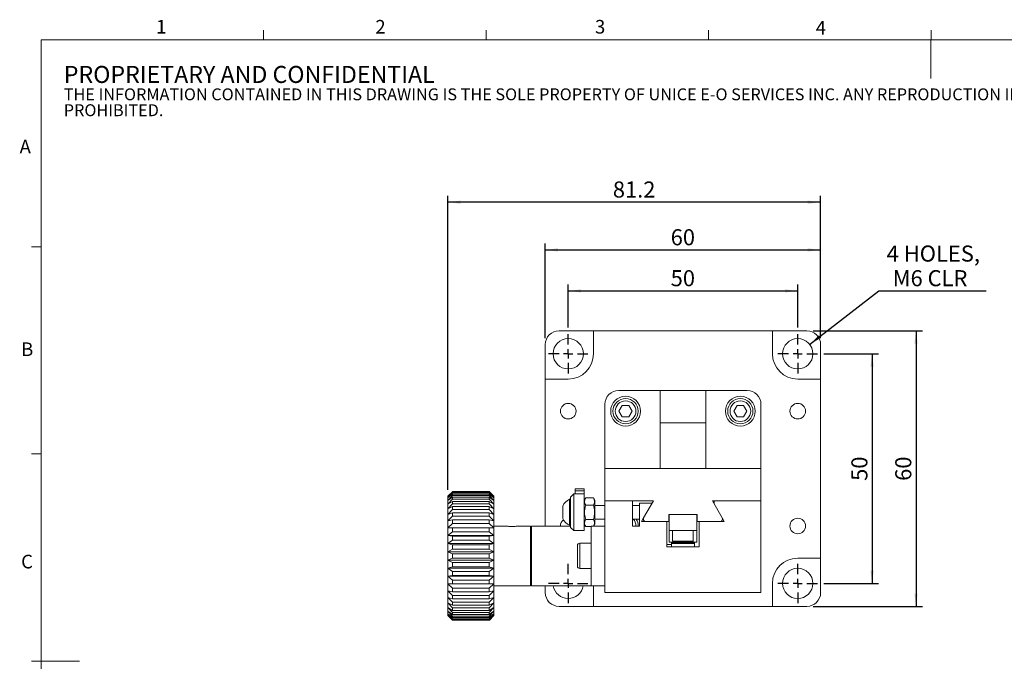
# Model space of a CAD drawing. Units: millimetres. Extents: x 5 to 289, y 4 to 204.
# Drawn here: x 5 to 159, y 105 to 204 of the extents above; entities that cross this region are included whole.
import ezdxf

# ---------------------------------------------------------------- set-up
doc = ezdxf.new("R2010")
doc.units = ezdxf.units.MM
doc.layers.add('DIM', color=7, linetype='Continuous')
doc.styles.add('SLDTEXTSTYLE0', font='TXT', dxfattribs={"width": 0.605})
doc.dimstyles.new('SLDDIMSTYLE0', dxfattribs={"dimtxt": 2.5, "dimasz": 2, "dimexe": 0, "dimexo": 0.0625, "dimtad": 1, "dimlfac": 1.4, "dimrnd": 1e-09, "dimzin": 12, "dimdsep": 46, "dimtxsty": 'SLDTEXTSTYLE0', "dimsah": 1, "dimcen": 0.09, "dimadec": 0, "dimazin": 3, "dimtfac": 1, "dimtofl": 0, "dimtmove": 0, "dimatfit": 3, "dimfxl": 1, "dimfrac": 2, "dimtolj": 1, "dimtzin": 12, "dimarcsym": 0})
doc.dimstyles.new('SLDDIMSTYLE1', dxfattribs={"dimtxt": 2.5, "dimasz": 2, "dimexe": 0, "dimexo": 0.0625, "dimtad": 0, "dimtih": 1, "dimtoh": 1, "dimlfac": 1.4, "dimrnd": 1e-09, "dimzin": 12, "dimdsep": 46, "dimtxsty": 'SLDTEXTSTYLE0', "dimsah": 1, "dimcen": 0, "dimadec": 0, "dimazin": 3, "dimtfac": 1, "dimtofl": 0, "dimtmove": 0, "dimatfit": 3, "dimfxl": 1, "dimfrac": 2, "dimtolj": 1, "dimtzin": 12, "dimarcsym": 0})

# ---------------------------------------------------------------- blocks, each defined once
blk = doc.blocks.new('SW_NOTE_0')
at = {"color": 0, "linetype": 'Continuous', "lineweight": 0, "attachment_point": 1, "style": 'SLDTEXTSTYLE0'}
for s, insert, char_height in [('PROPRIETARY AND CONFIDENTIAL', (0, 3.41), 2.6458), ('THE INFORMATION CONTAINED IN THIS DRAWING IS THE SOLE PROPERTY OF UNICE E-O SERVICES INC. ANY REPRODUCTION IN PART OR AS A WHOLE WITHOUT THE WRITTEN PERMISSION OF UNICE E-O SERVICES INC IS', (0, -0.08), 1.85208), ('PROHIBITED.', (0, -2.55), 1.8521)]:
    blk.add_mtext(s, dxfattribs=dict(at, insert=insert, char_height=char_height))
blk = doc.blocks.new('_D')
at = {"layer": 'DIM', "color": 7}
for p, q in [((128.88, 156.11), (145.86, 156.11)), ((144.86, 156.11), (144.86, 113.25)), ((128.88, 113.25), (145.86, 113.25))]:
    blk.add_line(p, q, dxfattribs=at)
for points in [[(144.86, 156.11), (144.61, 154.11), (145.11, 154.11)], [(144.86, 113.25), (145.11, 115.25), (144.61, 115.25)]]:
    blk.add_solid(points, dxfattribs=at)
at = {"layer": 'DIM', "color": 7, "insert": (141.63, 132.77), "char_height": 2.5, "attachment_point": 1, "rotation": 90, "style": 'SLDTEXTSTYLE0'}
blk.add_mtext('60', dxfattribs=at)
blk = doc.blocks.new('_D_1')
at = {"layer": 'DIM'}
for p, q in [((72.02, 131.39), (72.02, 177.11)), ((130.02, 154.96), (130.02, 177.11)), ((130.02, 176.11), (72.02, 176.11))]:
    blk.add_line(p, q, dxfattribs=at)
for points in [[(72.02, 176.11), (74.02, 175.86), (74.02, 176.36)], [(130.02, 176.11), (128.02, 176.36), (128.02, 175.86)]]:
    blk.add_solid(points, dxfattribs=at)
at = {"layer": 'DIM', "insert": (97.68, 179.33), "char_height": 2.5, "attachment_point": 1, "style": 'SLDTEXTSTYLE0'}
blk.add_mtext('81.2', dxfattribs=at)
blk = doc.blocks.new('_D_2')
at = {"layer": 'DIM'}
for p, q in [((90.74, 156.61), (90.74, 163.31)), ((126.45, 156.61), (126.45, 163.31)), ((90.74, 162.31), (126.45, 162.31))]:
    blk.add_line(p, q, dxfattribs=at)
for points in [[(90.74, 162.31), (92.74, 162.06), (92.74, 162.56)], [(126.45, 162.31), (124.45, 162.56), (124.45, 162.06)]]:
    blk.add_solid(points, dxfattribs=at)
at = {"layer": 'DIM', "insert": (106.68, 165.54), "char_height": 2.5, "attachment_point": 1, "style": 'SLDTEXTSTYLE0'}
blk.add_mtext('50', dxfattribs=at)
blk = doc.blocks.new('_D_3')
at = {"layer": 'DIM'}
for p, q in [((87.16, 154.96), (87.16, 169.69)), ((87.16, 168.69), (130.02, 168.69)), ((130.02, 154.96), (130.02, 169.69))]:
    blk.add_line(p, q, dxfattribs=at)
for points in [[(87.16, 168.69), (89.16, 168.44), (89.16, 168.94)], [(130.02, 168.69), (128.02, 168.94), (128.02, 168.44)]]:
    blk.add_solid(points, dxfattribs=at)
at = {"layer": 'DIM', "insert": (106.68, 171.91), "char_height": 2.5, "attachment_point": 1, "style": 'SLDTEXTSTYLE0'}
blk.add_mtext('60', dxfattribs=at)
blk = doc.blocks.new('_D_4')
at = {"layer": 'DIM'}
for p, q in [((128.31, 153.98), (139.05, 162.31)), ((139.05, 162.31), (155.76, 162.31))]:
    blk.add_line(p, q, dxfattribs=at)
blk.add_solid([(128.31, 153.98), (130.05, 155.01), (129.74, 155.4)], dxfattribs=at)
at = {"layer": 'DIM', "char_height": 2.5, "attachment_point": 1, "style": 'SLDTEXTSTYLE0'}
for s, insert in [('4 HOLES,', (140.3, 169.37)), ('M6 CLR', (141.24, 165.54))]:
    blk.add_mtext(s, dxfattribs=dict(at, insert=insert))
blk = doc.blocks.new('_D_5')
at = {"layer": 'DIM'}
for p, q in [((130.52, 152.53), (139.02, 152.53)), ((138.02, 152.53), (138.02, 116.82)), ((130.52, 116.82), (139.02, 116.82))]:
    blk.add_line(p, q, dxfattribs=at)
for points in [[(138.02, 152.53), (137.77, 150.53), (138.27, 150.53)], [(138.02, 116.82), (138.27, 118.82), (137.77, 118.82)]]:
    blk.add_solid(points, dxfattribs=at)
at = {"layer": 'DIM', "insert": (134.8, 132.77), "char_height": 2.5, "attachment_point": 1, "rotation": 90, "style": 'SLDTEXTSTYLE0'}
blk.add_mtext('50', dxfattribs=at)
blk = doc.blocks.new('SW_CENTERMARKSYMBOL_0')
at = {"layer": 'DIM', "color": 0}
for p, q in [((0, 1.43), (0, 3.07)), ((-1.43, 0), (-3.07, 0)), ((0, 0), (-0.71, 0)), ((0, 0), (0, 0.71)), ((0, 0), (0, -0.71)), ((0, 0), (0.71, 0)), ((1.43, 0), (3.07, 0)), ((0, -1.43), (0, -3.07))]:
    blk.add_line(p, q, dxfattribs=at)
blk = doc.blocks.new('SW_CENTERMARKSYMBOL_1')
at = {"layer": 'DIM', "color": 0}
for p, q in [((0, 1.43), (0, 3.07)), ((-1.43, 0), (-3.07, 0)), ((0, 0), (-0.71, 0)), ((0, 0), (0, 0.71)), ((0, 0), (0, -0.71)), ((0, 0), (0.71, 0)), ((1.43, 0), (3.07, 0)), ((0, -1.43), (0, -3.07))]:
    blk.add_line(p, q, dxfattribs=at)
blk = doc.blocks.new('SW_CENTERMARKSYMBOL_2')
at = {"layer": 'DIM', "color": 0}
for p, q in [((0, 1.43), (0, 3.07)), ((-1.43, 0), (-3.07, 0)), ((0, 0), (-0.71, 0)), ((0, 0), (0, 0.71)), ((0, 0), (0, -0.71)), ((0, 0), (0.71, 0)), ((1.43, 0), (3.07, 0)), ((0, -1.43), (0, -3.07))]:
    blk.add_line(p, q, dxfattribs=at)
blk = doc.blocks.new('SW_CENTERMARKSYMBOL_3')
at = {"layer": 'DIM', "color": 0}
for p, q in [((0, 1.43), (0, 3.07)), ((-1.43, 0), (-3.07, 0)), ((0, 0), (-0.71, 0)), ((0, 0), (0, 0.71)), ((0, 0), (0, -0.71)), ((0, 0), (0.71, 0)), ((1.43, 0), (3.07, 0)), ((0, -1.43), (0, -3.07))]:
    blk.add_line(p, q, dxfattribs=at)

msp = doc.modelspace()

# ---------------------------------------------------------------- linework, layer by layer
at = {"color": 7, "linetype": 'Continuous', "lineweight": 15}
for p, q in [((43.3208, 201.372), (43.3208, 202.872)), ((77.9508, 201.372), (77.9508, 202.872)), ((112.5808, 201.372), (112.5808, 202.872)), ((147.2108, 201.372), (147.2108, 202.872)), ((147.1908, 201.372), (147.1908, 195.372)), ((8.6908, 169.1652), (7.1908, 169.1652)), ((89.3074, 156.1056), (94.6646, 156.1056)), ((94.6646, 152.5342), (94.6646, 156.1056)), ((94.6646, 156.1056), (122.5217, 156.1056)), ((122.5217, 156.1056), (122.5217, 152.5342)), ((122.5217, 156.1056), (127.8789, 156.1056)), ((87.1646, 148.6056), (87.1646, 153.9627)), ((130.0217, 153.9627), (130.0217, 148.6056)), ((87.1646, 125.7484), (87.1646, 148.6056)), ((87.1646, 148.6056), (90.736, 148.6056)), ((126.4503, 148.6056), (130.0217, 148.6056)), ((130.0217, 148.6056), (130.0217, 120.7484)), ((118.5931, 146.8199), (98.5931, 146.8199)), ((112.1646, 146.8199), (105.0217, 146.8199)), ((105.0217, 146.8199), (105.0217, 141.8199)), ((112.1646, 146.8199), (112.1646, 141.8199)), ((96.4503, 144.677), (96.4503, 134.677)), ((99.1491, 144.4984), (98.6336, 143.6056)), ((100.1801, 144.4984), (99.1491, 144.4984)), ((100.6956, 143.6056), (100.1801, 144.4984)), ((117.0062, 144.4984), (116.4907, 143.6056)), ((118.0372, 144.4984), (117.0062, 144.4984)), ((118.5527, 143.6056), (118.0372, 144.4984)), ((120.736, 134.677), (120.736, 144.677)), ((98.6336, 143.6056), (99.1491, 142.7127)), ((99.1491, 142.7127), (100.1801, 142.7127)), ((100.1801, 142.7127), (100.6956, 143.6056)), ((116.4907, 143.6056), (117.0062, 142.7127)), ((117.0062, 142.7127), (118.0372, 142.7127)), ((118.0372, 142.7127), (118.5527, 143.6056)), ((112.1646, 141.8199), (105.0217, 141.8199)), ((105.0217, 141.8199), (105.0217, 134.677)), ((112.1646, 141.8199), (112.1646, 134.677)), ((8.6908, 136.9552), (7.1908, 136.9552)), ((96.4503, 129.677), (96.4503, 134.677)), ((96.4503, 134.677), (120.736, 134.677)), ((112.1646, 134.677), (105.0217, 134.677)), ((120.736, 134.677), (120.736, 129.677)), ((72.7126, 131.0822), (72.0217, 130.3913)), ((72.736, 131.082), (72.0217, 130.3404)), ((72.0217, 130.3404), (72.736, 131.0067)), ((72.736, 130.8893), (72.0217, 130.1155)), ((72.0217, 130.1155), (72.736, 130.7152)), ((72.736, 130.5062), (72.0217, 129.7152)), ((72.0217, 130.3404), (72.0217, 130.3913)), ((72.0217, 130.1155), (72.0217, 130.3404)), ((72.7127, 131.0821), (72.736, 131.1056)), ((72.736, 131.1056), (72.736, 131.082)), ((72.736, 131.1056), (78.4503, 131.1056)), ((78.4503, 131.082), (72.736, 131.082)), ((72.736, 131.0067), (72.736, 130.8893)), ((72.736, 131.0067), (78.4503, 131.0067)), ((78.4503, 130.8893), (72.736, 130.8893)), ((72.736, 130.7152), (72.736, 130.5062)), ((72.736, 130.7152), (78.4503, 130.7152)), ((78.4503, 130.5062), (72.736, 130.5062)), ((78.4503, 131.082), (78.4503, 131.1056)), ((78.4503, 131.1056), (78.4736, 131.0821)), ((79.1646, 130.3404), (78.4503, 131.082)), ((78.4503, 130.8893), (78.4503, 131.0067)), ((78.4503, 131.0067), (79.1646, 130.3404)), ((79.1646, 130.1155), (78.4503, 130.8893)), ((78.4503, 130.5062), (78.4503, 130.7152)), ((78.4503, 130.7152), (79.1646, 130.1155)), ((79.1646, 129.7152), (78.4503, 130.5062)), ((79.1646, 130.3913), (78.4737, 131.0822)), ((79.1646, 130.3913), (79.1646, 130.3404)), ((79.1646, 130.3404), (79.1646, 130.1155)), ((91.5931, 130.7484), (91.0931, 130.2484)), ((93.236, 130.7484), (91.5931, 130.7484)), ((91.5931, 130.7484), (91.5931, 125.0342)), ((93.236, 131.514), (91.8074, 131.514)), ((91.8074, 131.2377), (91.8074, 131.514)), ((91.8074, 131.2377), (93.236, 131.2377)), ((91.8074, 130.7484), (91.8074, 131.2377)), ((93.236, 131.514), (93.236, 131.2377)), ((93.236, 131.2377), (93.236, 130.7484)), ((93.236, 125.0342), (93.236, 130.7484)), ((72.0217, 129.7152), (72.736, 130.2366)), ((72.0217, 129.7152), (72.0217, 130.1155)), ((72.736, 129.9402), (72.0217, 129.1473)), ((72.0217, 129.1473), (72.0217, 129.7152)), ((72.0217, 129.1473), (72.736, 129.5803)), ((72.736, 129.2022), (72.0217, 128.4228)), ((72.0217, 128.4228), (72.0217, 129.1473)), ((72.0217, 128.4228), (72.736, 128.759)), ((72.736, 130.2366), (72.736, 129.9402)), ((72.736, 130.2366), (78.4503, 130.2366)), ((78.4503, 129.9402), (72.736, 129.9402)), ((72.736, 129.5803), (72.736, 129.2022)), ((72.736, 129.5803), (78.4503, 129.5803)), ((78.4503, 129.2022), (72.736, 129.2022)), ((72.736, 128.759), (72.736, 128.3066)), ((72.736, 128.759), (78.4503, 128.759)), ((78.4503, 129.9402), (78.4503, 130.2366)), ((78.4503, 130.2366), (79.1646, 129.7152)), ((79.1646, 129.1473), (78.4503, 129.9402)), ((78.4503, 129.2022), (78.4503, 129.5803)), ((78.4503, 129.5803), (79.1646, 129.1473)), ((79.1646, 128.4228), (78.4503, 129.2022)), ((78.4503, 128.3066), (78.4503, 128.759)), ((78.4503, 128.759), (79.1646, 128.4228)), ((79.1646, 130.1155), (79.1646, 129.7152)), ((79.1646, 129.7152), (79.1646, 129.1473)), ((79.1646, 129.1473), (79.1646, 128.4228)), ((89.8789, 126.932), (89.8789, 128.8506)), ((91.0931, 129.927), (90.9503, 129.927)), ((90.9503, 129.927), (90.9503, 125.8556)), ((91.0931, 130.2175), (91.0931, 130.2484)), ((91.0931, 125.5342), (91.0931, 130.2175)), ((93.4503, 130.1224), (93.236, 129.7484)), ((93.4503, 130.1223), (94.6646, 130.1223)), ((93.4503, 128.9997), (94.6646, 128.9997)), ((94.8789, 129.7484), (94.6646, 130.1224)), ((94.8789, 126.0342), (94.8789, 129.7484)), ((96.4503, 128.9627), (94.8789, 128.9627)), ((104.0203, 129.677), (96.4503, 129.677)), ((96.4503, 129.677), (96.4503, 115.3913)), ((100.736, 125.7484), (100.736, 129.677)), ((101.8074, 128.9627), (100.736, 128.9627)), ((101.8074, 129.3199), (101.8074, 125.7484)), ((103.736, 129.3199), (101.8074, 129.3199)), ((102.4739, 126.9984), (104.0203, 129.677)), ((103.736, 129.1845), (103.736, 129.3199)), ((120.736, 129.677), (113.1659, 129.677)), ((113.1659, 129.677), (114.7124, 126.9984)), ((113.4503, 129.677), (113.4503, 129.1845)), ((120.736, 115.3913), (120.736, 129.677)), ((72.0217, 127.556), (72.0217, 128.4228)), ((72.736, 128.3066), (72.0217, 127.556)), ((72.0217, 127.556), (72.736, 127.7888)), ((72.0217, 126.5636), (72.0217, 127.556)), ((72.736, 127.2708), (72.0217, 126.5636)), ((78.4503, 128.3066), (72.736, 128.3066)), ((72.736, 127.7888), (72.736, 127.2708)), ((72.736, 127.7888), (78.4503, 127.7888)), ((78.4503, 127.2708), (72.736, 127.2708)), ((79.1646, 127.556), (78.4503, 128.3066)), ((78.4503, 127.2708), (78.4503, 127.7888)), ((78.4503, 127.7888), (79.1646, 127.556)), ((79.1646, 126.5636), (78.4503, 127.2708)), ((79.1646, 128.4228), (79.1646, 127.556)), ((79.1646, 127.556), (79.1646, 126.5636)), ((110.8074, 127.5342), (106.3789, 127.5342)), ((106.3789, 127.5342), (106.3789, 126.4627)), ((106.4503, 125.0342), (106.4503, 127.5342)), ((106.4503, 127.5342), (110.736, 127.5342)), ((110.736, 125.0342), (110.736, 127.5342)), ((110.8074, 126.4627), (110.8074, 127.5342)), ((72.0217, 126.5636), (72.736, 126.6885)), ((72.0217, 125.465), (72.0217, 126.5636)), ((72.736, 126.115), (72.0217, 125.465)), ((72.736, 126.6885), (72.736, 126.115)), ((72.736, 126.6885), (78.4503, 126.6885)), ((78.4503, 126.115), (72.736, 126.115)), ((78.4503, 126.115), (78.4503, 126.6885)), ((78.4503, 126.6885), (79.1646, 126.5636)), ((79.1646, 125.465), (78.4503, 126.115)), ((79.1646, 126.5636), (79.1646, 125.465)), ((81.1289, 125.7484), (79.1646, 125.7484)), ((84.8789, 125.7484), (82.9146, 125.7484)), ((84.8789, 125.7484), (84.8789, 116.4627)), ((91.0931, 125.7484), (85.0217, 125.7484)), ((85.0217, 116.4627), (85.0217, 125.7484)), ((90.9503, 125.8556), (91.0931, 125.8556)), ((93.236, 126.0342), (93.4503, 125.6602)), ((93.3997, 125.7484), (93.236, 125.7484)), ((93.4503, 126.7686), (94.6646, 126.7686)), ((93.4503, 125.6603), (94.3074, 125.6603)), ((94.3074, 125.7484), (94.3074, 116.4627)), ((94.3074, 125.7484), (96.4503, 125.7484)), ((94.7151, 125.7484), (94.8789, 126.0342)), ((94.8789, 126.8199), (96.4503, 126.8199)), ((100.736, 126.8199), (101.8074, 126.8199)), ((101.8074, 125.7484), (100.736, 125.7484)), ((101.8074, 126.6413), (101.724, 126.8199)), ((102.1646, 126.4627), (102.4739, 126.9984)), ((102.7832, 126.4627), (102.1646, 126.4627)), ((106.3789, 126.4627), (102.7832, 126.4627)), ((106.0931, 122.5342), (106.0931, 126.4627)), ((114.4031, 126.4627), (110.8074, 126.4627)), ((111.0931, 126.4627), (111.0931, 122.5342)), ((115.0217, 126.4627), (114.4031, 126.4627)), ((114.7124, 126.9984), (115.0217, 126.4627)), ((72.0217, 125.465), (72.736, 125.4795)), ((72.0217, 124.2815), (72.0217, 125.465)), ((72.736, 124.8618), (72.0217, 124.2815)), ((72.0217, 123.0362), (72.0217, 124.2815)), ((72.0217, 124.2815), (72.736, 124.1854)), ((79.1646, 124.2815), (72.0217, 124.2815)), ((72.736, 125.4795), (72.736, 124.8618)), ((72.736, 125.4795), (78.4503, 125.4795)), ((78.4503, 124.8618), (72.736, 124.8618)), ((72.736, 124.1854), (72.736, 123.5354)), ((72.736, 124.1854), (78.4503, 124.1854)), ((78.4503, 124.8618), (78.4503, 125.4795)), ((78.4503, 125.4795), (79.1646, 125.465)), ((79.1646, 124.2815), (78.4503, 124.8618)), ((78.4503, 124.1854), (79.1646, 124.2815)), ((78.4503, 123.5354), (78.4503, 124.1854)), ((79.1646, 125.465), (79.1646, 124.2815)), ((79.1646, 124.2815), (79.1646, 123.0362)), ((91.0931, 125.5342), (91.5931, 125.0342)), ((91.5931, 125.0342), (93.236, 125.0342)), ((106.4503, 125.0342), (110.736, 125.0342)), ((106.4503, 123.2484), (106.4503, 125.0342)), ((106.986, 125.0342), (106.986, 123.3913)), ((110.2003, 123.3913), (110.2003, 125.0342)), ((110.736, 123.2484), (110.736, 125.0342)), ((72.736, 123.5354), (72.0217, 123.0362)), ((72.0217, 121.7533), (72.0217, 123.0362)), ((72.0217, 123.0362), (72.736, 122.8313)), ((79.1646, 123.0362), (72.0217, 123.0362)), ((78.4503, 123.5354), (72.736, 123.5354)), ((72.736, 122.8313), (72.736, 122.1617)), ((72.736, 122.8313), (78.4503, 122.8313)), ((79.1646, 123.0362), (78.4503, 123.5354)), ((78.4503, 122.8313), (79.1646, 123.0362)), ((78.4503, 122.1617), (78.4503, 122.8313)), ((79.1646, 123.0362), (79.1646, 121.7533)), ((85.0217, 123.9627), (84.8789, 123.9627)), ((92.1646, 119.4984), (92.1646, 122.7127)), ((94.3074, 123.0699), (92.5217, 123.0699)), ((106.8074, 122.8913), (106.0931, 122.8913)), ((106.4503, 123.2484), (107.1289, 123.2484)), ((106.8074, 123.2484), (106.8074, 123.098)), ((110.3789, 123.098), (106.8074, 123.098)), ((106.8074, 123.098), (106.8074, 123.0243)), ((106.8074, 123.0243), (110.3789, 123.0243)), ((106.8074, 123.0243), (106.8074, 122.5342)), ((110.0574, 123.2484), (107.1289, 123.2484)), ((110.0574, 123.2484), (110.736, 123.2484)), ((110.3789, 123.098), (110.3789, 123.2484)), ((110.3789, 123.098), (110.3789, 123.0243)), ((110.3789, 122.5342), (110.3789, 123.0243)), ((72.736, 122.1617), (72.0217, 121.7533)), ((72.0217, 120.4579), (72.0217, 121.7533)), ((72.0217, 121.7533), (72.736, 121.4437)), ((79.1646, 121.7533), (72.0217, 121.7533)), ((78.4503, 122.1617), (72.736, 122.1617)), ((72.736, 121.4437), (72.736, 120.7675)), ((72.736, 121.4437), (78.4503, 121.4437)), ((79.1646, 121.7533), (78.4503, 122.1617)), ((78.4503, 121.4437), (79.1646, 121.7533)), ((78.4503, 120.7675), (78.4503, 121.4437)), ((79.1646, 121.7533), (79.1646, 120.4579)), ((111.0931, 122.5342), (106.0931, 122.5342)), ((72.736, 120.7675), (72.0217, 120.4579)), ((79.1646, 120.4579), (72.0217, 120.4579)), ((72.0217, 119.175), (72.0217, 120.4579)), ((72.0217, 120.4579), (72.736, 120.0494)), ((78.4503, 120.7675), (72.736, 120.7675)), ((72.736, 120.0494), (72.736, 119.3799)), ((72.736, 120.0494), (78.4503, 120.0494)), ((79.1646, 120.4579), (78.4503, 120.7675)), ((78.4503, 120.0494), (79.1646, 120.4579)), ((78.4503, 119.3799), (78.4503, 120.0494)), ((79.1646, 120.4579), (79.1646, 119.175)), ((130.0217, 120.7484), (126.4503, 120.7484)), ((130.0217, 120.7484), (130.0217, 115.3913)), ((72.736, 119.3799), (72.0217, 119.175)), ((79.1646, 119.175), (72.0217, 119.175)), ((72.0217, 117.9297), (72.0217, 119.175)), ((72.0217, 119.175), (72.736, 118.6758)), ((72.736, 118.0258), (72.0217, 117.9297)), ((78.4503, 119.3799), (72.736, 119.3799)), ((72.736, 118.6758), (72.736, 118.0258)), ((72.736, 118.6758), (78.4503, 118.6758)), ((78.4503, 118.0258), (72.736, 118.0258)), ((79.1646, 119.175), (78.4503, 119.3799)), ((78.4503, 118.6758), (79.1646, 119.175)), ((78.4503, 118.0258), (78.4503, 118.6758)), ((79.1646, 117.9297), (78.4503, 118.0258)), ((79.1646, 119.175), (79.1646, 117.9297)), ((84.8789, 118.2484), (85.0217, 118.2484)), ((92.5217, 119.1413), (94.3074, 119.1413)), ((79.1646, 117.9297), (72.0217, 117.9297)), ((72.0217, 117.9297), (72.736, 117.3494)), ((72.0217, 116.7462), (72.0217, 117.9297)), ((72.736, 116.7317), (72.0217, 116.7462)), ((72.0217, 116.7462), (72.736, 116.0961)), ((72.0217, 115.6476), (72.0217, 116.7462)), ((72.736, 117.3494), (72.736, 116.7317)), ((72.736, 117.3494), (78.4503, 117.3494)), ((78.4503, 116.7317), (72.736, 116.7317)), ((78.4503, 117.3494), (79.1646, 117.9297)), ((78.4503, 116.7317), (78.4503, 117.3494)), ((79.1646, 116.7462), (78.4503, 116.7317)), ((78.4503, 116.0961), (79.1646, 116.7462)), ((79.1646, 117.9297), (79.1646, 116.7462)), ((79.1646, 116.7462), (79.1646, 115.6476)), ((79.1646, 116.4627), (84.8789, 116.4627)), ((85.0217, 116.4627), (94.3074, 116.4627)), ((87.1646, 115.3913), (87.1646, 116.4627)), ((94.3074, 116.4627), (96.4503, 116.4627)), ((94.6646, 113.2484), (94.6646, 116.4627)), ((122.5217, 116.8199), (122.5217, 113.2484)), ((72.736, 115.5227), (72.0217, 115.6476)), ((72.0217, 115.6476), (72.736, 114.9404)), ((72.0217, 114.6552), (72.0217, 115.6476)), ((72.736, 116.0961), (78.4503, 116.0961)), ((72.736, 116.0961), (72.736, 115.5227)), ((78.4503, 115.5227), (72.736, 115.5227)), ((72.736, 114.9404), (72.736, 114.4224)), ((72.736, 114.9404), (78.4503, 114.9404)), ((78.4503, 115.5227), (78.4503, 116.0961)), ((79.1646, 115.6476), (78.4503, 115.5227)), ((78.4503, 114.9404), (79.1646, 115.6476)), ((78.4503, 114.4224), (78.4503, 114.9404)), ((79.1646, 115.6476), (79.1646, 114.6552)), ((96.4503, 115.3913), (120.736, 115.3913)), ((72.736, 114.4224), (72.0217, 114.6552)), ((72.0217, 114.6552), (72.736, 113.9046)), ((72.0217, 113.7883), (72.0217, 114.6552)), ((72.736, 113.4522), (72.0217, 113.7883)), ((72.0217, 113.7883), (72.736, 113.009)), ((72.0217, 113.0639), (72.0217, 113.7883)), ((78.4503, 114.4224), (72.736, 114.4224)), ((72.736, 113.9046), (72.736, 113.4522)), ((72.736, 113.9046), (78.4503, 113.9046)), ((78.4503, 113.4522), (72.736, 113.4522)), ((79.1646, 114.6552), (78.4503, 114.4224)), ((78.4503, 113.9046), (79.1646, 114.6552)), ((78.4503, 113.4522), (78.4503, 113.9046)), ((79.1646, 113.7883), (78.4503, 113.4522)), ((78.4503, 113.009), (79.1646, 113.7883)), ((79.1646, 114.6552), (79.1646, 113.7883)), ((79.1646, 113.7883), (79.1646, 113.0639)), ((72.736, 112.6309), (72.0217, 113.0639)), ((72.0217, 113.0639), (72.736, 112.271)), ((72.0217, 112.496), (72.0217, 113.0639)), ((72.736, 111.9746), (72.0217, 112.496)), ((72.0217, 112.496), (72.736, 111.7049)), ((72.0217, 112.0957), (72.0217, 112.496)), ((72.736, 111.496), (72.0217, 112.0957)), ((72.0217, 112.0957), (72.736, 111.3219)), ((72.0217, 111.8707), (72.0217, 112.0957)), ((72.736, 111.2044), (72.0217, 111.8707)), ((72.0217, 111.8707), (72.736, 111.1292)), ((72.0217, 111.8199), (72.0217, 111.8707)), ((72.736, 113.009), (78.4503, 113.009)), ((72.736, 113.009), (72.736, 112.6309)), ((78.4503, 112.6309), (72.736, 112.6309)), ((72.736, 112.271), (72.736, 111.9746)), ((72.736, 112.271), (78.4503, 112.271)), ((78.4503, 111.9746), (72.736, 111.9746)), ((79.1646, 113.0639), (78.4503, 112.6309)), ((78.4503, 112.271), (79.1646, 113.0639)), ((78.4503, 112.6309), (78.4503, 113.009)), ((79.1646, 112.496), (78.4503, 111.9746)), ((78.4503, 111.7049), (79.1646, 112.496)), ((78.4503, 111.9746), (78.4503, 112.271)), ((79.1646, 112.0957), (78.4503, 111.496)), ((78.4503, 111.3219), (79.1646, 112.0957)), ((79.1646, 111.8707), (78.4503, 111.2044)), ((78.4503, 111.1292), (79.1646, 111.8707)), ((79.1646, 113.0639), (79.1646, 112.496)), ((79.1646, 112.496), (79.1646, 112.0957)), ((79.1646, 112.0957), (79.1646, 111.8707)), ((79.1646, 111.8707), (79.1646, 111.8199)), ((94.6646, 113.2484), (89.3074, 113.2484)), ((122.5217, 113.2484), (94.6646, 113.2484)), ((127.8789, 113.2484), (122.5217, 113.2484)), ((72.0217, 111.8199), (72.7126, 111.129)), ((72.736, 111.1056), (72.7127, 111.1291)), ((72.736, 111.7049), (78.4503, 111.7049)), ((72.736, 111.7049), (72.736, 111.496)), ((78.4503, 111.496), (72.736, 111.496)), ((72.736, 111.3219), (78.4503, 111.3219)), ((72.736, 111.3219), (72.736, 111.2044)), ((78.4503, 111.2044), (72.736, 111.2044)), ((72.736, 111.1292), (78.4503, 111.1292)), ((72.736, 111.1292), (72.736, 111.1056)), ((78.4503, 111.1056), (72.736, 111.1056)), ((78.4503, 111.496), (78.4503, 111.7049)), ((78.4503, 111.2044), (78.4503, 111.3219)), ((78.4503, 111.1056), (78.4503, 111.1292)), ((78.4736, 111.1291), (78.4503, 111.1056)), ((78.4737, 111.129), (79.1646, 111.8199)), ((8.6908, 104.7452), (7.1908, 104.7452)), ((8.6908, 104.7436), (14.6908, 104.7436))]:
    msp.add_line(p, q, dxfattribs=at)
at = {"color": 7, "linetype": 'Continuous', "lineweight": 0}
for p, q in [((285.6908, 201.372), (8.6908, 201.372)), ((8.6908, 201.372), (8.6908, 8.1152))]:
    msp.add_line(p, q, dxfattribs=at)
at = {"color": 8, "linetype": 'Continuous', "lineweight": 15}
for p, q in [((92.5217, 123.0699), (92.5217, 119.1413)), ((106.986, 123.3913), (110.2003, 123.3913))]:
    msp.add_line(p, q, dxfattribs=at)
at = {"color": 7, "linetype": 'Continuous', "lineweight": 15}
for centre, radius in [((90.736, 152.5342), 2.3571), ((126.4503, 152.5342), 2.3571), ((99.6646, 143.6056), 2.3214), ((117.5217, 143.6056), 2.3214), ((90.736, 143.6056), 1.2143), ((99.6646, 143.6056), 1.9643), ((99.6646, 143.6056), 1.6071), ((117.5217, 143.6056), 1.9643), ((117.5217, 143.6056), 1.6071), ((126.4503, 143.6056), 1.2143), ((126.4503, 125.7484), 1.2143), ((126.4503, 116.8199), 2.3571)]:
    msp.add_circle(centre, radius, dxfattribs=at)
for centre, radius, start, end in [((89.3074, 153.9627), 2.1429, 90, 180), ((127.8789, 153.9627), 2.1429, 0, 90), ((90.736, 152.5342), 3.9286, 270, 0), ((126.4503, 152.5342), 3.9286, 180, 270), ((98.5931, 144.677), 2.1429, 90, 180), ((118.5931, 144.677), 2.1429, 0, 90), ((91.919, 127.8913), 2.2545, 115.448711, 154.816616), ((90.736, 125.7484), 1.2143, 127.461713, 180), ((91.919, 127.8913), 2.2545, 205.183384, 244.551289), ((99.6646, 125.7484), 1.9643, 360, 33.055731), ((102.7832, 126.8199), 0.3571, 150, 270), ((114.4031, 126.8199), 0.3571, 270, 30), ((92.5217, 122.7127), 0.3571, 90, 180), ((107.1289, 123.3913), 0.1429, 180, 270), ((110.0574, 123.3913), 0.1429, 270, 0), ((126.4503, 116.8199), 3.9286, 90, 180), ((92.5217, 119.4984), 0.3571, 180, 270), ((90.736, 116.8199), 2.3571, 188.714742, 351.285258), ((89.3074, 115.3913), 2.1429, 180, 270), ((127.8789, 115.3913), 2.1429, 270, 0)]:
    msp.add_arc(centre, radius, start, end, dxfattribs=at)
at = {"color": 8, "linetype": 'Continuous', "lineweight": 15}
msp.add_arc((99.6646, 125.7484), 1.6071, 360, 41.810315, dxfattribs=at)
at = {"color": 7, "linetype": 'Continuous', "lineweight": 15}
for points, knots in [([(93.4503, 128.9997), (93.4012, 129.097), (93.302, 129.2937), (93.2468, 129.6757), (93.3715, 129.9493), (93.4503, 130.1223)], [0, 0, 0, 0, 0.264665856, 0.534978575, 1, 1, 1, 1]), ([(93.4503, 126.7686), (93.3849, 127.0367), (93.2747, 127.488), (93.2744, 128.1478), (93.3485, 128.6231), (93.4245, 128.9044), (93.4503, 128.9997)], [0, 0, 0, 0, 0.36446406, 0.61354843, 0.86923604, 1, 1, 1, 1]), ([(94.6646, 130.1223), (94.7136, 130.025), (94.8128, 129.8283), (94.8681, 129.4463), (94.7434, 129.1727), (94.6646, 128.9997)], [0, 0, 0, 0, 0.26466586, 0.53497857, 1, 1, 1, 1]), ([(94.6646, 128.9997), (94.6903, 128.9044), (94.7652, 128.6276), (94.8401, 128.1527), (94.8412, 127.4926), (94.73, 127.0367), (94.6646, 126.7686)], [0, 0, 0, 0, 0.13076447, 0.38015152, 0.6355345, 1, 1, 1, 1]), ([(82.9146, 125.7484), (82.9049, 125.7465), (82.8855, 125.7427), (82.7347, 125.716), (82.5113, 125.6857), (82.2294, 125.6632), (81.9256, 125.6595), (81.635, 125.6755), (81.3867, 125.7042), (81.2079, 125.7333), (81.1354, 125.7472), (81.1302, 125.7482), (81.1289, 125.7484)], [0, 0, 0, 0, 0.10603173, 0.21201786, 0.31919472, 0.42724995, 0.53398116, 0.63924344, 0.74518295, 0.85287526, 0.960695, 1, 1, 1, 1]), ([(93.4503, 125.6603), (93.4012, 125.7564), (93.302, 125.9506), (93.2468, 126.3277), (93.3715, 126.5978), (93.4503, 126.7686)], [0, 0, 0, 0, 0.26466586, 0.53497857, 1, 1, 1, 1]), ([(94.6646, 126.7686), (94.7134, 126.6725), (94.8121, 126.4783), (94.867, 126.1311), (94.7579, 125.8901), (94.6937, 125.7484)], [0, 0, 0, 0, 0.287544779, 0.581224561, 1, 1, 1, 1])]:
    msp.add_open_spline(points, degree=3, knots=knots, dxfattribs=at)

# ---------------------------------------------------------------- block references
at = {"color": 7, "linetype": 'Continuous', "lineweight": 0}
msp.add_blockref('SW_NOTE_0', (12.2315, 193.8904), dxfattribs=at)
at = {"layer": 'DIM', "color": 7}
for name, p in [('SW_CENTERMARKSYMBOL_3', (90.736, 152.5342)), ('SW_CENTERMARKSYMBOL_0', (126.4503, 152.5342)), ('SW_CENTERMARKSYMBOL_2', (90.736, 116.8199)), ('SW_CENTERMARKSYMBOL_1', (126.4503, 116.8199))]:
    msp.add_blockref(name, p, dxfattribs=at)

# ---------------------------------------------------------------- texts
at = {"color": 7, "linetype": 'Continuous', "lineweight": 0, "char_height": 2.1167, "attachment_point": 1, "style": 'SLDTEXTSTYLE0'}
for s, insert in [('1', (26.603, 204.4534)), ('2', (60.7171, 204.4534)), ('3', (94.901, 204.4534)), ('4', (129.2533, 204.2993)), ('A', (5.3568, 185.8113)), ('B', (5.591, 154.2993)), ('C', (5.591, 121.2744))]:
    msp.add_mtext(s, dxfattribs=dict(at, insert=insert))

# ---------------------------------------------------------------- dimensions: what is measured, and where the dimension line sits
at = {"layer": 'DIM'}
for base, p1, p2, picture, middle in [((72.0217, 176.1056), (130.0217, 153.9627), (72.0217, 130.3856), '_D_1', (101.0217, 176.1056)), ((130.0217, 168.6895), (87.1646, 153.9627), (130.0217, 153.9627), '_D_3', (108.5931, 168.6895)), ((126.4503, 162.3125), (90.736, 155.6056), (126.4503, 155.6056), '_D_2', (108.5931, 162.3125))]:
    dim = msp.add_linear_dim(base=base, p1=p1, p2=p2, dimstyle='SLDDIMSTYLE0', dxfattribs=at)
    dim.commit()
    dim.dimension.update_dxf_attribs({"geometry": picture, "text_midpoint": middle, "dimtype": 160})
dim = msp.add_diameter_dim_2p(p1=(124.588, 151.0892), p2=(128.3126, 153.9791), text='4 HOLES,\\P M6 CLR', dimstyle='SLDDIMSTYLE1', override={"dimpost": '<>'}, dxfattribs=at)
dim.commit()
dim.dimension.update_dxf_attribs({"geometry": '_D_4', "text_midpoint": (148.0335, 166.1493), "dimtype": 163})
at = {"layer": 'DIM', "color": 7}
dim = msp.add_linear_dim(base=(144.8564, 113.2484), p1=(127.8789, 156.1056), p2=(127.8789, 113.2484), angle=90, dimstyle='SLDDIMSTYLE0', dxfattribs=at)
dim.commit()
dim.dimension.update_dxf_attribs({"geometry": '_D', "text_midpoint": (144.8564, 134.677), "dimtype": 160})
at = {"layer": 'DIM'}
dim = msp.add_linear_dim(base=(138.0217, 116.8199), p1=(129.5217, 152.5342), p2=(129.5217, 116.8199), angle=90, dimstyle='SLDDIMSTYLE0', dxfattribs=at)
dim.commit()
dim.dimension.update_dxf_attribs({"geometry": '_D_5', "text_midpoint": (138.0217, 134.677), "dimtype": 160})

doc.saveas('drawing.dxf')
